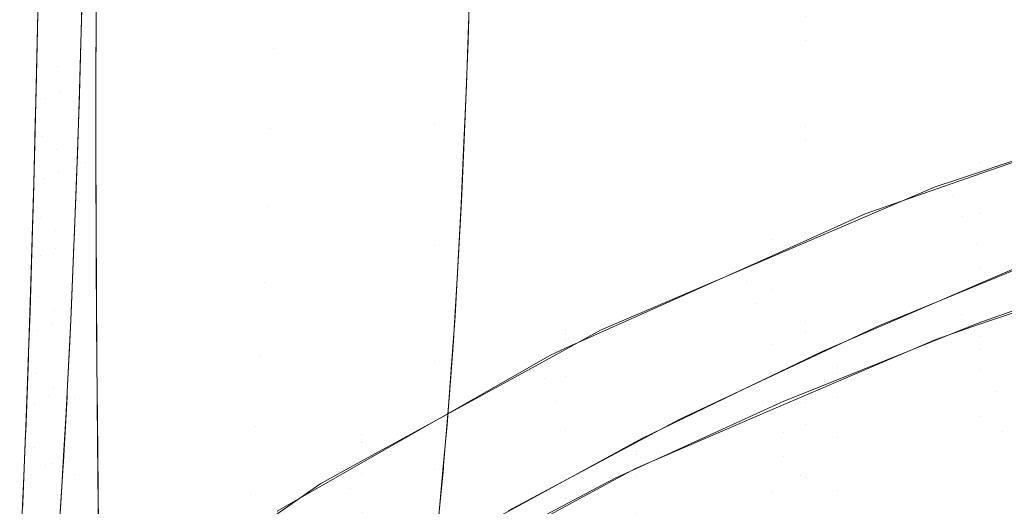
# Model space of a CAD drawing. Units: millimetres. Extents: x 2273 to 2833, y -159 to 370.
# Drawn here: x 2397 to 2446, y 293 to 318 of the extents above; entities that cross this region are included whole.
import ezdxf

# ---------------------------------------------------------------- set-up
doc = ezdxf.new("R2010")
doc.units = ezdxf.units.MM
doc.header["$LTSCALE"] = 1270
doc.layers.add('3017_PRO_Armchair_Four_Star_Aluminium_Frame', color=7, linetype='Continuous')

# ---------------------------------------------------------------- blocks, each defined once
blk = doc.blocks.new('Gruppe-1')
at = {"color": 7, "linetype": 'Continuous', "lineweight": 18}
for points, invisible_edges in [([(-116.766, 225.725, 776.099), (-97.865, 230.697, 777.046), (-97.865, 221.423, 770.778)], 11), ([(-97.796, 216.64, 774.544), (-97.796, 226.467, 781.239), (-116.74, 221.683, 780.332)], 11), ([(-154.993, 225.371, 781.792), (-154.536, 225.737, 781.002), (-154.75, 217.557, 776.789)], 11), ([(-154.002, 217.858, 776.224), (-154.75, 217.557, 776.789), (-154.536, 225.737, 781.002)], 11), ([(-154.536, 225.737, 781.002), (-153.778, 225.994, 780.429), (-154.002, 217.858, 776.224)], 11), ([(-154.002, 217.858, 776.224), (-153.778, 225.994, 780.429), (-152.893, 223.97, 779.127)], 11), ([(-116.766, 225.725, 776.099), (-133.625, 220.773, 775.17), (-133.492, 224.586, 777.407)], 9), ([(-133.625, 220.773, 775.17), (-116.766, 225.725, 776.099), (-116.766, 220.493, 772.789)], 11), ([(-97.865, 221.423, 770.778), (-116.766, 220.493, 772.789), (-116.766, 225.725, 776.099)], 11), ([(-154.993, 225.371, 781.792), (-155.193, 217.132, 777.559), (-155.194, 219.712, 780.048)], 11), ([(-155.194, 219.712, 780.048), (-155.094, 224.341, 782.364), (-154.993, 225.371, 781.792)], 10), ([(-154.75, 217.557, 776.789), (-155.193, 217.132, 777.559), (-154.993, 225.371, 781.792)], 11), ([(-152.94, 222.213, 778.236), (-143.224, 224.216, 778.204), (-143.353, 220.095, 775.959)], 11), ([(-133.592, 221.601, 775.701), (-143.353, 220.095, 775.959), (-143.224, 224.216, 778.204)], 11), ([(-154.785, 224.027, 783.387), (-155.126, 222.791, 781.613), (-155.235, 217.941, 779.101)], 9), ([(-155.235, 217.941, 779.101), (-154.937, 215.69, 779.099), (-154.785, 224.027, 783.387)], 11), ([(-154.785, 224.027, 783.387), (-154.937, 215.69, 779.099), (-154.184, 219.185, 782.133)], 11), ([(-154.184, 219.185, 782.133), (-154.13, 223.424, 784.214), (-154.785, 224.027, 783.387)], 11), ([(-152.893, 223.97, 779.127), (-153.027, 219.227, 776.644), (-154.002, 217.858, 776.224)], 10), ([(-153.244, 222.943, 784.783), (-154.13, 223.424, 784.214), (-154.184, 219.185, 782.133)], 11), ([(-152.236, 223.426, 785.233), (-152.244, 217.712, 782.345), (-135.293, 222.57, 782.977)], 10), ([(-154.184, 219.185, 782.133), (-153.274, 218.687, 782.692), (-153.244, 222.943, 784.783)], 11), ([(-152.753, 222.808, 784.916), (-153.244, 222.943, 784.783), (-153.274, 218.687, 782.692)], 11), ([(-153.274, 218.687, 782.692), (-152.78, 214.373, 780.572), (-152.753, 222.808, 784.916)], 11), ([(-152.753, 222.808, 784.916), (-152.78, 214.373, 780.572), (-152.255, 217.215, 782.148)], 11), ([(-152.255, 217.215, 782.148), (-152.237, 222.796, 784.869), (-152.753, 222.808, 784.916)], 10), ([(-143.353, 220.095, 775.959), (-153.053, 218.402, 776.17), (-152.94, 222.213, 778.236)], 9), ([(-135.293, 216.269, 779.471), (-135.293, 222.57, 782.977), (-152.244, 217.712, 782.345)], 11), ([(-135.293, 222.57, 782.977), (-135.293, 216.269, 779.471), (-116.74, 221.683, 780.332)], 11), ([(-116.74, 216.161, 776.827), (-116.74, 221.683, 780.332), (-135.293, 216.269, 779.471)], 11), ([(-116.74, 221.683, 780.332), (-116.74, 216.161, 776.827), (-97.796, 216.64, 774.544)], 11), ([(-143.353, 220.095, 775.959), (-133.592, 221.601, 775.701), (-133.631, 220.456, 775.05)], 9), ([(-97.865, 221.423, 770.778), (-116.766, 215.506, 769.141), (-116.766, 220.493, 772.789)], 11), ([(-116.766, 215.506, 769.141), (-97.865, 221.423, 770.778), (-97.865, 217.117, 767.232)], 11), ([(-116.766, 220.493, 772.789), (-133.713, 218.234, 773.68), (-133.625, 220.773, 775.17)], 9), ([(-143.353, 220.095, 775.959), (-133.631, 220.456, 775.05), (-133.743, 217.521, 773.194)], 9), ([(-116.766, 220.493, 772.789), (-133.852, 215.015, 771.471), (-133.713, 218.234, 773.68)], 9), ([(-133.852, 215.015, 771.471), (-116.766, 220.493, 772.789), (-116.766, 215.506, 769.141)], 11), ([(-155.193, 217.132, 777.559), (-155.266, 216.671, 778.374), (-155.194, 219.712, 780.048)], 9), ([(-143.353, 220.095, 775.959), (-143.494, 216.069, 773.548), (-153.072, 217.756, 775.82)], 11), ([(-153.072, 217.756, 775.82), (-153.053, 218.402, 776.17), (-143.353, 220.095, 775.959)], 10), ([(-133.743, 217.521, 773.194), (-143.494, 216.069, 773.548), (-143.353, 220.095, 775.959)], 11), ([(-154.937, 215.69, 779.099), (-154.234, 215.028, 779.905), (-154.184, 219.185, 782.133)], 11), ([(-153.274, 218.687, 782.692), (-154.184, 219.185, 782.133), (-154.234, 215.028, 779.905)], 11), ([(-153.027, 219.227, 776.644), (-153.066, 218, 775.933), (-154.002, 217.858, 776.224)], 10), ([(-154.234, 215.028, 779.905), (-153.295, 214.514, 780.451), (-153.274, 218.687, 782.692)], 11), ([(-153.274, 218.687, 782.692), (-153.295, 214.514, 780.451), (-152.78, 214.373, 780.572)], 11), ([(-155.235, 217.941, 779.101), (-155.275, 216.328, 778.177), (-154.937, 215.69, 779.099)], 10), ([(-154.75, 217.557, 776.789), (-154.002, 217.858, 776.224), (-154.129, 213.918, 773.905)], 11), ([(-153.171, 214.746, 774.049), (-154.129, 213.918, 773.905), (-154.002, 217.858, 776.224)], 11), ([(-154.002, 217.858, 776.224), (-153.066, 218, 775.933), (-153.171, 214.746, 774.049)], 9), ([(-143.494, 216.069, 773.548), (-153.184, 214.448, 773.845), (-153.072, 217.756, 775.82)], 9), ([(-152.244, 217.712, 782.345), (-152.247, 215.637, 781.295), (-135.293, 216.269, 779.471)], 10), ([(-87.315, 217.868, 478.016), (-108.2, 210.336, 477.844), (-98.457, 215.585, 482.741)], 11), ([(-100.813, 211.274, 473.293), (-108.2, 210.336, 477.844), (-87.315, 217.868, 478.016)], 11), ([(-108.043, 214.391, 502.683), (-97.54, 217.789, 502.755), (-97.516, 217.492, 492.668)], 11), ([(-97.54, 216.969, 512.601), (-97.54, 217.789, 502.755), (-108.043, 214.391, 502.683)], 11), ([(-155.193, 217.132, 777.559), (-154.75, 217.557, 776.789), (-154.871, 213.592, 774.464)], 11), ([(-154.129, 213.918, 773.905), (-154.871, 213.592, 774.464), (-154.75, 217.557, 776.789)], 11), ([(-152.78, 214.373, 780.572), (-152.246, 214.368, 780.51), (-152.255, 217.215, 782.148)], 9), ([(-143.494, 216.069, 773.548), (-133.743, 217.521, 773.194), (-133.79, 216.297, 772.421)], 9), ([(-97.516, 217.492, 492.668), (-107.989, 213.826, 492.468), (-108.043, 214.391, 502.683)], 10), ([(-155.3, 215.284, 777.611), (-155.193, 217.132, 777.559), (-155.306, 213.137, 775.22)], 11), ([(-154.871, 213.592, 774.464), (-155.306, 213.137, 775.22), (-155.193, 217.132, 777.559)], 11), ([(-155.3, 215.284, 777.611), (-155.266, 216.671, 778.374), (-155.193, 217.132, 777.559)], 10), ([(-116.766, 210.808, 765.141), (-97.865, 217.117, 767.232), (-97.865, 213.073, 763.409)], 11), ([(-97.865, 217.117, 767.232), (-116.766, 210.808, 765.141), (-116.766, 215.506, 769.141)], 11), ([(-109.3, 213.48, 492.451), (-98.71, 217.04, 492.642), (-98.844, 216.513, 487.632)], 10), ([(-97.54, 215.158, 522.21), (-97.54, 216.969, 512.601), (-108.043, 213.639, 512.672)], 11), ([(-108.043, 214.391, 502.683), (-108.043, 213.639, 512.672), (-97.54, 216.969, 512.601)], 11), ([(-154.937, 215.69, 779.099), (-155.275, 216.328, 778.177), (-155.35, 213.341, 776.466)], 9), ([(-152.247, 215.637, 781.295), (-152.229, 210.877, 778.466), (-135.293, 216.269, 779.471)], 10), ([(-135.293, 210.216, 775.575), (-135.293, 216.269, 779.471), (-152.229, 210.877, 778.466)], 11), ([(-143.494, 216.069, 773.548), (-133.79, 216.297, 772.421), (-133.912, 213.567, 770.503)], 9), ([(-135.293, 216.269, 779.471), (-135.293, 210.216, 775.575), (-116.74, 216.161, 776.827)], 11), ([(-97.796, 212.08, 770.7), (-97.796, 216.64, 774.544), (-116.74, 210.899, 772.956)], 11), ([(-116.74, 216.161, 776.827), (-116.74, 210.899, 772.956), (-97.796, 216.64, 774.544)], 11), ([(-109.379, 212.729, 487.462), (-98.844, 216.513, 487.632), (-98.457, 215.585, 482.741)], 11), ([(-98.844, 216.513, 487.632), (-109.379, 212.729, 487.462), (-109.3, 213.48, 492.451)], 11), ([(-143.494, 216.069, 773.548), (-143.652, 212.156, 770.97), (-153.216, 213.485, 773.271)], 11), ([(-153.216, 213.485, 773.271), (-153.184, 214.448, 773.845), (-143.494, 216.069, 773.548)], 10), ([(-133.912, 213.567, 770.503), (-143.652, 212.156, 770.97), (-143.494, 216.069, 773.548)], 11), ([(-116.74, 210.899, 772.956), (-116.74, 216.161, 776.827), (-135.293, 210.216, 775.575)], 11), ([(-155.306, 213.137, 775.22), (-155.371, 212.646, 776.016), (-155.3, 215.284, 777.611)], 9), ([(-155.35, 213.341, 776.466), (-155.02, 211.65, 776.735), (-154.937, 215.69, 779.099)], 11), ([(-154.234, 215.028, 779.905), (-154.937, 215.69, 779.099), (-155.02, 211.65, 776.735)], 11), ([(-116.766, 215.506, 769.141), (-134.125, 209.511, 767.365), (-133.969, 212.314, 769.618)], 9), ([(-134.125, 209.511, 767.365), (-116.766, 215.506, 769.141), (-116.766, 210.808, 765.141)], 11), ([(-116.766, 215.506, 769.141), (-133.969, 212.314, 769.618), (-133.852, 215.015, 771.471)], 9), ([(-98.457, 215.585, 482.741), (-108.924, 211.697, 482.605), (-109.379, 212.729, 487.462)], 11), ([(-108.2, 210.336, 477.844), (-108.924, 211.697, 482.605), (-98.457, 215.585, 482.741)], 11), ([(-155.02, 211.65, 776.735), (-154.283, 210.959, 777.527), (-154.234, 215.028, 779.905)], 11), ([(-153.295, 214.514, 780.451), (-154.234, 215.028, 779.905), (-154.283, 210.959, 777.527)], 11), ([(-153.171, 214.746, 774.049), (-153.196, 214.07, 773.617), (-154.129, 213.918, 773.905)], 10), ([(-108.043, 213.639, 512.672), (-108.043, 211.824, 522.442), (-97.54, 215.158, 522.21)], 11), ([(-97.54, 212.459, 531.583), (-97.54, 215.158, 522.21), (-108.043, 211.824, 522.442)], 11), ([(-154.283, 210.959, 777.527), (-153.308, 210.432, 778.057), (-153.295, 214.514, 780.451)], 11), ([(-152.78, 214.373, 780.572), (-153.295, 214.514, 780.451), (-153.308, 210.432, 778.057)], 11), ([(-152.246, 214.368, 780.51), (-152.78, 214.373, 780.572), (-153.308, 210.432, 778.057)], 11), ([(-153.308, 210.432, 778.057), (-152.234, 210.261, 778.146), (-152.246, 214.368, 780.51)], 9), ([(-113.76, 211.806, 492.357), (-118.458, 210.523, 502.568), (-108.043, 214.391, 502.683)], 11), ([(-108.043, 213.639, 512.672), (-108.043, 214.391, 502.683), (-118.458, 210.523, 502.568)], 11), ([(-108.043, 214.391, 502.683), (-107.989, 213.826, 492.468), (-113.76, 211.806, 492.357)], 9), ([(-88.518, 214.341, 470.462), (-108.969, 206.785, 470.894), (-105.451, 209.443, 473.266)], 11), ([(-108.005, 204.037, 465.637), (-108.969, 206.785, 470.894), (-88.518, 214.341, 470.462)], 11), ([(-88.518, 214.341, 470.462), (-87.717, 211.577, 465.036), (-108.005, 204.037, 465.637)], 11), ([(-154.871, 213.592, 774.464), (-154.129, 213.918, 773.905), (-154.269, 210.078, 771.438)], 11), ([(-153.328, 210.515, 771.347), (-154.269, 210.078, 771.438), (-154.129, 213.918, 773.905)], 11), ([(-154.129, 213.918, 773.905), (-153.196, 214.07, 773.617), (-153.328, 210.515, 771.347)], 9), ([(-155.35, 213.341, 776.466), (-155.379, 212.33, 775.827), (-155.02, 211.65, 776.735)], 10), ([(-155.306, 213.137, 775.22), (-154.871, 213.592, 774.464), (-155.004, 209.727, 771.991)], 11), ([(-154.269, 210.078, 771.438), (-155.004, 209.727, 771.991), (-154.871, 213.592, 774.464)], 11), ([(-143.652, 212.156, 770.97), (-153.327, 210.599, 771.376), (-153.216, 213.485, 773.271)], 9), ([(-143.652, 212.156, 770.97), (-133.912, 213.567, 770.503), (-133.962, 212.448, 769.717)], 9), ([(-118.458, 210.523, 502.568), (-118.458, 209.846, 512.707), (-108.043, 213.639, 512.672)], 11), ([(-108.043, 211.824, 522.442), (-108.043, 213.639, 512.672), (-118.458, 209.846, 512.707)], 11), ([(-110.261, 213.157, 492.434), (-109.3, 213.48, 492.451), (-109.379, 212.729, 487.462)], 10), ([(-155.414, 211.032, 775.04), (-155.306, 213.137, 775.22), (-155.429, 209.24, 772.732)], 11), ([(-155.004, 209.727, 771.991), (-155.429, 209.24, 772.732), (-155.306, 213.137, 775.22)], 11), ([(-155.414, 211.032, 775.04), (-155.371, 212.646, 776.016), (-155.306, 213.137, 775.22)], 10), ([(-119.717, 208.449, 487.268), (-119.597, 209.166, 492.208), (-110.261, 213.157, 492.434)], 9), ([(-110.261, 213.157, 492.434), (-109.379, 212.729, 487.462), (-119.717, 208.449, 487.268)], 11), ([(-97.865, 213.073, 763.409), (-116.766, 206.428, 760.797), (-116.766, 210.808, 765.141)], 11), ([(-116.766, 206.428, 760.797), (-97.865, 213.073, 763.409), (-97.865, 205.845, 754.978)], 11), ([(-155.02, 211.65, 776.735), (-155.379, 212.33, 775.827), (-155.475, 208.978, 773.71)], 9), ([(-143.652, 212.156, 770.97), (-133.962, 212.448, 769.717), (-134.104, 209.753, 767.62)], 9), ([(-119.717, 208.449, 487.268), (-109.379, 212.729, 487.462), (-108.924, 211.697, 482.605)], 11), ([(-108.043, 211.824, 522.442), (-108.043, 209.108, 531.986), (-97.54, 212.459, 531.583)], 11), ([(-97.54, 208.998, 540.725), (-97.54, 212.459, 531.583), (-108.043, 209.108, 531.986)], 11), ([(-143.652, 212.156, 770.97), (-143.829, 208.369, 768.222), (-153.374, 209.385, 770.579)], 11), ([(-153.374, 209.385, 770.579), (-153.327, 210.599, 771.376), (-143.652, 212.156, 770.97)], 10), ([(-134.104, 209.753, 767.62), (-143.829, 208.369, 768.222), (-143.652, 212.156, 770.97)], 11), ([(-118.458, 209.846, 512.707), (-118.458, 208.017, 522.646), (-108.043, 211.824, 522.442)], 11), ([(-108.043, 209.108, 531.986), (-108.043, 211.824, 522.442), (-118.458, 208.017, 522.646)], 11), ([(-113.76, 211.806, 492.357), (-118.392, 209.733, 492.241), (-118.458, 210.523, 502.568)], 10), ([(-116.74, 210.899, 772.956), (-116.74, 205.939, 768.715), (-97.796, 212.08, 770.7)], 11), ([(-97.796, 207.791, 766.54), (-97.796, 212.08, 770.7), (-116.74, 205.939, 768.715)], 11), ([(-155.475, 208.978, 773.71), (-155.109, 207.705, 774.218), (-155.02, 211.65, 776.735)], 11), ([(-154.283, 210.959, 777.527), (-155.02, 211.65, 776.735), (-155.109, 207.705, 774.218)], 11), ([(-108.924, 211.697, 482.605), (-119.2, 207.339, 482.45), (-119.717, 208.449, 487.268)], 11), ([(-119.2, 207.339, 482.45), (-108.924, 211.697, 482.605), (-108.2, 210.336, 477.844)], 11), ([(-100.813, 211.274, 473.293), (-107.447, 208.54, 473.252), (-108.2, 210.336, 477.844)], 10), ([(-106.913, 200.956, 460.725), (-108.005, 204.037, 465.637), (-87.717, 211.577, 465.036)], 11), ([(-87.717, 211.577, 465.036), (-86.797, 208.441, 459.966), (-106.913, 200.956, 460.725)], 11), ([(-155.429, 209.24, 772.732), (-155.485, 208.718, 773.506), (-155.414, 211.032, 775.04)], 9), ([(-155.109, 207.705, 774.218), (-154.333, 206.987, 774.994), (-154.283, 210.959, 777.527)], 11), ([(-153.308, 210.432, 778.057), (-154.283, 210.959, 777.527), (-154.333, 206.987, 774.994)], 11), ([(-152.229, 210.877, 778.466), (-152.22, 208.344, 776.961), (-135.293, 210.216, 775.575)], 10), ([(-135.293, 210.216, 775.575), (-135.293, 204.461, 771.273), (-116.74, 210.899, 772.956)], 11), ([(-116.74, 205.939, 768.715), (-116.74, 210.899, 772.956), (-135.293, 204.461, 771.273)], 11), ([(-116.766, 210.808, 765.141), (-134.456, 204.294, 762.836), (-134.281, 206.697, 765.102)], 9), ([(-134.456, 204.294, 762.836), (-116.766, 210.808, 765.141), (-116.766, 206.428, 760.797)], 11), ([(-116.766, 210.808, 765.141), (-134.281, 206.697, 765.102), (-134.125, 209.511, 767.365)], 9), ([(-154.333, 206.987, 774.994), (-153.315, 206.447, 775.507), (-153.308, 210.432, 778.057)], 11), ([(-153.328, 210.515, 771.347), (-153.34, 210.24, 771.154), (-154.269, 210.078, 771.438)], 10), ([(-152.233, 209.742, 777.847), (-153.308, 210.432, 778.057), (-153.315, 206.447, 775.507)], 11), ([(-152.233, 209.742, 777.847), (-152.234, 210.261, 778.146), (-153.308, 210.432, 778.057)], 10), ([(-118.458, 210.523, 502.568), (-118.392, 209.733, 492.241), (-128.772, 205.781, 497.219)], 11), ([(-118.458, 209.846, 512.707), (-118.458, 210.523, 502.568), (-128.772, 206.047, 502.424)], 11), ([(-128.772, 205.781, 497.219), (-128.772, 206.047, 502.424), (-118.458, 210.523, 502.568)], 11), ([(-113.058, 206.228, 473.216), (-119.2, 207.339, 482.45), (-108.2, 210.336, 477.844)], 11), ([(-108.2, 210.336, 477.844), (-107.447, 208.54, 473.252), (-113.058, 206.228, 473.216)], 9), ([(-155.004, 209.727, 771.991), (-154.269, 210.078, 771.438), (-154.424, 206.346, 768.824)], 11), ([(-153.34, 210.24, 771.154), (-153.5, 206.503, 768.528), (-154.424, 206.346, 768.824)], 10), ([(-154.424, 206.346, 768.824), (-154.269, 210.078, 771.438), (-153.34, 210.24, 771.154)], 11), ([(-152.22, 208.344, 776.961), (-152.19, 204.313, 774.163), (-135.293, 210.216, 775.575)], 10), ([(-135.293, 204.461, 771.273), (-135.293, 210.216, 775.575), (-152.19, 204.313, 774.163)], 11), ([(-128.772, 206.047, 502.424), (-128.772, 205.495, 512.723), (-118.458, 209.846, 512.707)], 11), ([(-118.458, 208.017, 522.646), (-118.458, 209.846, 512.707), (-128.772, 205.495, 512.723)], 11), ([(-155.429, 209.24, 772.732), (-155.004, 209.727, 771.991), (-155.15, 205.97, 769.369)], 11), ([(-154.424, 206.346, 768.824), (-155.15, 205.97, 769.369), (-155.004, 209.727, 771.991)], 11), ([(-143.829, 208.369, 768.222), (-153.486, 206.861, 768.76), (-153.374, 209.385, 770.579)], 9), ([(-153.315, 206.447, 775.507), (-152.208, 206.313, 775.533), (-152.233, 209.742, 777.847)], 9), ([(-143.829, 208.369, 768.222), (-134.104, 209.753, 767.62), (-134.151, 208.849, 766.917)], 9), ([(-118.392, 209.733, 492.241), (-128.757, 205.094, 491.98), (-128.772, 205.781, 497.219)], 10), ([(-108.969, 206.785, 470.894), (-109.312, 207.784, 473.241), (-105.451, 209.443, 473.266)], 9), ([(-98.242, 209.669, 493.248), (-108.431, 206.16, 493.248), (-108.002, 205.03, 485.652)], 10), ([(-108.002, 205.03, 485.652), (-97.94, 208.789, 485.549), (-98.242, 209.669, 493.248)], 11), ([(-155.539, 206.931, 772.322), (-155.429, 209.24, 772.732), (-155.565, 205.45, 770.094)], 11), ([(-155.15, 205.97, 769.369), (-155.565, 205.45, 770.094), (-155.429, 209.24, 772.732)], 11), ([(-155.539, 206.931, 772.322), (-155.485, 208.718, 773.506), (-155.429, 209.24, 772.732)], 10), ([(-155.475, 208.978, 773.71), (-155.493, 208.426, 773.327), (-155.109, 207.705, 774.218)], 10), ([(-143.829, 208.369, 768.222), (-134.151, 208.849, 766.917), (-134.323, 206.088, 764.544)], 9), ([(-127.004, 206, 492.029), (-119.597, 209.166, 492.208), (-119.717, 208.449, 487.268)], 10), ([(-118.458, 208.017, 522.646), (-118.458, 205.272, 532.373), (-108.043, 209.108, 531.986)], 11), ([(-108.043, 205.673, 541.309), (-108.043, 209.108, 531.986), (-118.458, 205.272, 532.373)], 11), ([(-108.043, 209.108, 531.986), (-108.043, 205.673, 541.309), (-97.54, 208.998, 540.725)], 11), ([(-97.54, 204.915, 549.65), (-97.54, 208.998, 540.725), (-108.043, 205.673, 541.309)], 11), ([(-155.109, 207.705, 774.218), (-155.493, 208.426, 773.327), (-155.61, 204.824, 770.825)], 9), ([(-143.829, 208.369, 768.222), (-144.028, 204.712, 765.303), (-153.55, 205.431, 767.729)], 11), ([(-153.55, 205.431, 767.729), (-153.486, 206.861, 768.76), (-143.829, 208.369, 768.222)], 10), ([(-134.323, 206.088, 764.544), (-144.028, 204.712, 765.303), (-143.829, 208.369, 768.222)], 11), ([(-129.786, 203.595, 487.063), (-119.717, 208.449, 487.268), (-119.2, 207.339, 482.45)], 11), ([(-119.717, 208.449, 487.268), (-129.786, 203.595, 487.063), (-127.004, 206, 492.029)], 11), ([(-97.94, 208.789, 485.549), (-108.002, 205.03, 485.652), (-107.223, 202.926, 478.579)], 11), ([(-107.223, 202.926, 478.579), (-97.248, 206.752, 478.38), (-97.94, 208.789, 485.549)], 11), ([(-105.715, 197.59, 456.136), (-106.913, 200.956, 460.725), (-86.797, 208.441, 459.966)], 11), ([(-128.772, 205.495, 512.723), (-128.772, 203.711, 522.85), (-118.458, 208.017, 522.646)], 11), ([(-118.458, 205.272, 532.373), (-118.458, 208.017, 522.646), (-128.772, 203.711, 522.85)], 11), ([(-104.983, 207.898, 501.561), (-104.983, 207.447, 510.142), (-115.143, 203.858, 509.981)], 11), ([(-108.163, 206.33, 493.248), (-104.983, 207.898, 501.561), (-115.143, 204.164, 501.455)], 11), ([(-115.143, 203.858, 509.981), (-115.143, 204.164, 501.455), (-104.983, 207.898, 501.561)], 11), ([(-108.163, 206.33, 493.248), (-104.967, 207.465, 493.248), (-104.983, 207.898, 501.561)], 10), ([(-155.61, 204.824, 770.825), (-155.206, 203.859, 771.544), (-155.109, 207.705, 774.218)], 11), ([(-154.333, 206.987, 774.994), (-155.109, 207.705, 774.218), (-155.206, 203.859, 771.544)], 11), ([(-119.2, 207.339, 482.45), (-129.219, 202.441, 482.29), (-129.786, 203.595, 487.063)], 11), ([(-123.067, 201.534, 473.152), (-129.219, 202.441, 482.29), (-119.2, 207.339, 482.45)], 11), ([(-119.2, 207.339, 482.45), (-117.563, 204.116, 473.187), (-123.067, 201.534, 473.152)], 9), ([(-113.058, 206.228, 473.216), (-117.563, 204.116, 473.187), (-119.2, 207.339, 482.45)], 10), ([(-97.796, 200.088, 757.387), (-97.796, 207.791, 766.54), (-116.74, 201.312, 764.114)], 11), ([(-116.74, 205.939, 768.715), (-116.74, 201.312, 764.114), (-97.796, 207.791, 766.54)], 11), ([(-115.924, 204.942, 473.198), (-109.312, 207.784, 473.241), (-108.969, 206.785, 470.894)], 10), ([(-115.143, 203.858, 509.981), (-104.983, 207.447, 510.142), (-104.983, 206.134, 518.567)], 11), ([(-155.565, 205.45, 770.094), (-155.609, 204.897, 770.846), (-155.539, 206.931, 772.322)], 9), ([(-155.206, 203.859, 771.544), (-154.384, 203.114, 772.303), (-154.333, 206.987, 774.994)], 11), ([(-153.315, 206.447, 775.507), (-154.333, 206.987, 774.994), (-154.384, 203.114, 772.303)], 11), ([(-155.15, 205.97, 769.369), (-154.424, 206.346, 768.824), (-154.596, 202.725, 766.06)], 11), ([(-154.596, 202.725, 766.06), (-154.424, 206.346, 768.824), (-153.5, 206.503, 768.528)], 11), ([(-153.5, 206.503, 768.528), (-153.676, 202.922, 765.769), (-154.596, 202.725, 766.06)], 10), ([(-154.384, 203.114, 772.303), (-153.319, 202.565, 772.797), (-153.315, 206.447, 775.507)], 11), ([(-153.315, 206.447, 775.507), (-153.319, 202.565, 772.797), (-152.182, 202.733, 773.118)], 11), ([(-152.182, 202.733, 773.118), (-152.208, 206.313, 775.533), (-153.315, 206.447, 775.507)], 10), ([(-116.766, 206.428, 760.797), (-134.852, 199.371, 757.905), (-134.676, 201.277, 759.993)], 9), ([(-134.852, 199.371, 757.905), (-116.766, 206.428, 760.797), (-116.766, 202.38, 756.136)], 11), ([(-116.766, 206.428, 760.797), (-134.676, 201.277, 759.993), (-134.456, 204.294, 762.836)], 9), ([(-118.913, 202.422, 471.085), (-108.969, 206.785, 470.894), (-108.005, 204.037, 465.637)], 11), ([(-108.969, 206.785, 470.894), (-118.913, 202.422, 471.085), (-115.924, 204.942, 473.198)], 11), ([(-97.865, 205.845, 754.978), (-116.766, 202.38, 756.136), (-116.766, 206.428, 760.797)], 11), ([(-97.248, 206.752, 478.38), (-107.223, 202.926, 478.579), (-106.161, 200.036, 472.011)], 11), ([(-155.565, 205.45, 770.094), (-155.15, 205.97, 769.369), (-155.312, 202.322, 766.598)], 11), ([(-154.596, 202.725, 766.06), (-155.312, 202.322, 766.598), (-155.15, 205.97, 769.369)], 11), ([(-144.028, 204.712, 765.303), (-134.323, 206.088, 764.544), (-134.363, 205.445, 763.992)], 9), ([(-138.983, 200.801, 502.263), (-128.772, 206.047, 502.424), (-128.772, 205.781, 497.219)], 11), ([(-128.772, 205.495, 512.723), (-128.772, 206.047, 502.424), (-138.983, 200.801, 502.263)], 11), ([(-135.293, 204.461, 771.273), (-135.293, 199.047, 766.563), (-116.74, 205.939, 768.715)], 11), ([(-116.74, 201.312, 764.114), (-116.74, 205.939, 768.715), (-135.293, 199.047, 766.563)], 11), ([(-129.786, 203.595, 487.063), (-129.724, 204.51, 491.951), (-127.004, 206, 492.029)], 9), ([(-115.143, 204.164, 501.455), (-115.126, 203.54, 493.248), (-108.163, 206.33, 493.248)], 9), ([(-115.143, 202.653, 518.396), (-104.983, 206.134, 518.567), (-104.983, 204.029, 526.83)], 11), ([(-104.983, 206.134, 518.567), (-115.143, 202.653, 518.396), (-115.143, 203.858, 509.981)], 11), ([(-108.002, 205.03, 485.652), (-108.431, 206.16, 493.248), (-110.241, 205.536, 493.248)], 9), ([(-155.565, 205.45, 770.094), (-155.715, 201.771, 767.305), (-155.676, 202.963, 769.442)], 11), ([(-155.312, 202.322, 766.598), (-155.715, 201.771, 767.305), (-155.565, 205.45, 770.094)], 11), ([(-155.676, 202.963, 769.442), (-155.609, 204.897, 770.846), (-155.565, 205.45, 770.094)], 10), ([(-144.028, 204.712, 765.303), (-153.662, 203.236, 765.994), (-153.55, 205.431, 767.729)], 9), ([(-144.028, 204.712, 765.303), (-134.363, 205.445, 763.992), (-134.572, 202.582, 761.282)], 9), ([(-138.983, 200.391, 496.985), (-128.772, 205.781, 497.219), (-129.512, 204.756, 491.961)], 11), ([(-128.772, 205.781, 497.219), (-138.983, 200.391, 496.985), (-138.983, 200.801, 502.263)], 11), ([(-138.983, 200.801, 502.263), (-138.983, 200.457, 512.739), (-128.772, 205.495, 512.723)], 11), ([(-128.772, 203.711, 522.85), (-128.772, 205.495, 512.723), (-138.983, 200.457, 512.739)], 11), ([(-128.772, 205.781, 497.219), (-128.757, 205.094, 491.98), (-129.512, 204.756, 491.961)], 9), ([(-118.458, 205.272, 532.373), (-118.458, 201.861, 541.885), (-108.043, 205.673, 541.309)], 11), ([(-108.043, 201.675, 550.426), (-108.043, 205.673, 541.309), (-118.458, 201.861, 541.885)], 11), ([(-110.241, 205.536, 493.248), (-118.332, 202.067, 493.248), (-117.859, 200.894, 485.751)], 10), ([(-117.859, 200.894, 485.751), (-108.002, 205.03, 485.652), (-110.241, 205.536, 493.248)], 11), ([(-116.766, 198.659, 751.203), (-97.865, 205.845, 754.978), (-97.825, 199.706, 745.592)], 11), ([(-97.865, 205.845, 754.978), (-116.766, 198.659, 751.203), (-116.766, 202.38, 756.136)], 11), ([(-108.043, 205.673, 541.309), (-108.043, 201.675, 550.426), (-97.54, 204.915, 549.65)], 11), ([(-128.772, 203.711, 522.85), (-128.772, 201.003, 532.78), (-118.458, 205.272, 532.373)], 11), ([(-118.458, 201.861, 541.885), (-118.458, 205.272, 532.373), (-128.772, 201.003, 532.78)], 11), ([(-118.913, 202.422, 471.085), (-119.253, 203.334, 473.177), (-115.924, 204.942, 473.198)], 9), ([(-108.002, 205.03, 485.652), (-117.859, 200.894, 485.751), (-116.994, 198.722, 478.772)], 11), ([(-116.994, 198.722, 478.772), (-107.223, 202.926, 478.579), (-108.002, 205.03, 485.652)], 11), ([(-97.54, 195.561, 567), (-97.54, 204.915, 549.65), (-108.043, 201.675, 550.426)], 11), ([(-155.206, 203.859, 771.544), (-155.617, 204.622, 770.671), (-155.754, 200.928, 767.859)], 9), ([(-155.61, 204.824, 770.825), (-155.617, 204.622, 770.671), (-155.206, 203.859, 771.544)], 10), ([(-144.028, 204.712, 765.303), (-144.252, 201.191, 762.214), (-153.746, 201.603, 764.703)], 11), ([(-153.746, 201.603, 764.703), (-153.662, 203.236, 765.994), (-144.028, 204.712, 765.303)], 10), ([(-152.19, 204.313, 774.163), (-152.171, 201.6, 772.28), (-135.293, 204.461, 771.273)], 10), ([(-152.171, 201.6, 772.28), (-152.138, 198.063, 769.428), (-135.293, 204.461, 771.273)], 10), ([(-135.293, 199.047, 766.563), (-135.293, 204.461, 771.273), (-152.138, 198.063, 769.428)], 11), ([(-134.572, 202.582, 761.282), (-144.252, 201.191, 762.214), (-144.028, 204.712, 765.303)], 11), ([(-139.511, 199.15, 491.668), (-129.724, 204.51, 491.951), (-129.786, 203.595, 487.063)], 10), ([(-129.512, 204.756, 491.961), (-138.897, 199.405, 491.684), (-138.983, 200.391, 496.985)], 10), ([(-115.143, 204.164, 501.455), (-115.143, 203.858, 509.981), (-125.187, 199.781, 509.828)], 11), ([(-117.839, 202.452, 493.248), (-115.143, 204.164, 501.455), (-125.187, 199.919, 501.356)], 11), ([(-125.187, 199.781, 509.828), (-125.187, 199.919, 501.356), (-115.143, 204.164, 501.455)], 11), ([(-108.005, 204.037, 465.637), (-117.869, 199.684, 465.913), (-118.913, 202.422, 471.085)], 11), ([(-117.869, 199.684, 465.913), (-108.005, 204.037, 465.637), (-106.913, 200.956, 460.725)], 11), ([(-117.839, 202.452, 493.248), (-115.126, 203.54, 493.248), (-115.143, 204.164, 501.455)], 10), ([(-115.143, 200.649, 526.68), (-104.983, 204.029, 526.83), (-104.983, 201.247, 534.913)], 11), ([(-104.983, 204.029, 526.83), (-115.143, 200.649, 526.68), (-115.143, 202.653, 518.396)], 11), ([(-155.754, 200.928, 767.859), (-155.311, 200.123, 768.716), (-155.206, 203.859, 771.544)], 11), ([(-154.384, 203.114, 772.303), (-155.206, 203.859, 771.544), (-155.311, 200.123, 768.716)], 11), ([(-129.786, 203.595, 487.063), (-139.508, 198.084, 486.851), (-139.511, 199.15, 491.668)], 11), ([(-139.508, 198.084, 486.851), (-129.786, 203.595, 487.063), (-129.219, 202.441, 482.29)], 11), ([(-138.983, 200.457, 512.739), (-138.983, 198.83, 523.079), (-128.772, 203.711, 522.85)], 11), ([(-128.772, 201.003, 532.78), (-128.772, 203.711, 522.85), (-138.983, 198.83, 523.079)], 11), ([(-125.187, 199.781, 509.828), (-115.143, 203.858, 509.981), (-115.143, 202.653, 518.396)], 11), ([(-155.715, 201.771, 767.305), (-155.746, 201.187, 768.033), (-155.676, 202.963, 769.442)], 9), ([(-155.311, 200.123, 768.716), (-154.44, 199.353, 769.455), (-154.384, 203.114, 772.303)], 11), ([(-154.596, 202.725, 766.06), (-153.676, 202.922, 765.769), (-153.689, 202.672, 765.576)], 9), ([(-153.319, 202.565, 772.797), (-154.384, 203.114, 772.303), (-154.44, 199.353, 769.455)], 11), ([(-124.938, 200.588, 473.141), (-119.253, 203.334, 473.177), (-118.913, 202.422, 471.085)], 10), ([(-107.223, 202.926, 478.579), (-116.994, 198.722, 478.772), (-115.846, 195.812, 472.295)], 11), ([(-115.846, 195.812, 472.295), (-106.161, 200.036, 472.011), (-107.223, 202.926, 478.579)], 11), ([(-155.312, 202.322, 766.598), (-154.596, 202.725, 766.06), (-154.784, 199.22, 763.15)], 11), ([(-154.784, 199.22, 763.15), (-154.596, 202.725, 766.06), (-153.689, 202.672, 765.576)], 11), ([(-153.689, 202.672, 765.576), (-153.871, 199.439, 762.851), (-154.784, 199.22, 763.15)], 10), ([(-154.44, 199.353, 769.455), (-153.323, 198.797, 769.927), (-153.319, 202.565, 772.797)], 11), ([(-152.179, 202.404, 772.858), (-153.319, 202.565, 772.797), (-153.323, 198.797, 769.927)], 11), ([(-153.323, 198.797, 769.927), (-152.144, 198.683, 769.923), (-152.179, 202.404, 772.858)], 9), ([(-153.319, 202.565, 772.797), (-152.179, 202.404, 772.858), (-152.182, 202.733, 773.118)], 9), ([(-144.252, 201.191, 762.214), (-134.572, 202.582, 761.282), (-134.6, 202.199, 760.92)], 9), ([(-129.219, 202.441, 482.29), (-138.896, 196.904, 482.129), (-139.508, 198.084, 486.851)], 11), ([(-138.896, 196.904, 482.129), (-129.219, 202.441, 482.29), (-131.626, 196.982, 473.101)], 11), ([(-129.219, 202.441, 482.29), (-127.443, 199.207, 473.126), (-131.626, 196.982, 473.101)], 9), ([(-123.067, 201.534, 473.152), (-127.443, 199.207, 473.126), (-129.219, 202.441, 482.29)], 10), ([(-128.698, 197.568, 471.297), (-118.913, 202.422, 471.085), (-117.869, 199.684, 465.913)], 11), ([(-118.913, 202.422, 471.085), (-128.698, 197.568, 471.297), (-124.938, 200.588, 473.141)], 11), ([(-125.187, 198.711, 518.233), (-115.143, 202.653, 518.396), (-115.143, 200.649, 526.68)], 11), ([(-115.143, 202.653, 518.396), (-125.187, 198.711, 518.233), (-125.187, 199.781, 509.828)], 11), ([(-125.187, 199.919, 501.356), (-125.176, 199.106, 493.248), (-117.839, 202.452, 493.248)], 9), ([(-155.715, 201.771, 767.305), (-155.312, 202.322, 766.598), (-155.49, 198.789, 763.679)], 11), ([(-154.784, 199.22, 763.15), (-155.49, 198.789, 763.679), (-155.312, 202.322, 766.598)], 11), ([(-144.252, 201.191, 762.214), (-134.6, 202.199, 760.92), (-134.852, 199.244, 757.846)], 9), ([(-116.766, 202.38, 756.136), (-135.316, 194.774, 752.577), (-135.112, 196.564, 754.83)], 9), ([(-135.316, 194.774, 752.577), (-116.766, 202.38, 756.136), (-116.766, 198.659, 751.203)], 11), ([(-116.766, 202.38, 756.136), (-135.112, 196.564, 754.83), (-134.852, 199.371, 757.905)], 9), ([(-117.859, 200.894, 485.751), (-118.332, 202.067, 493.248), (-125.262, 199.096, 493.248)], 9), ([(-155.715, 201.771, 767.305), (-155.878, 198.206, 764.367), (-155.828, 199.11, 766.385)], 11), ([(-155.49, 198.789, 763.679), (-155.878, 198.206, 764.367), (-155.715, 201.771, 767.305)], 11), ([(-155.828, 199.11, 766.385), (-155.746, 201.187, 768.033), (-155.715, 201.771, 767.305)], 10), ([(-144.252, 201.191, 762.214), (-153.857, 199.725, 763.078), (-153.746, 201.603, 764.703)], 9), ([(-128.772, 201.003, 532.78), (-128.772, 197.666, 542.504), (-118.458, 201.861, 541.885)], 11), ([(-118.458, 197.966, 551.203), (-118.458, 201.861, 541.885), (-128.772, 197.666, 542.504)], 11), ([(-118.458, 201.861, 541.885), (-118.458, 197.966, 551.203), (-108.043, 201.675, 550.426)], 11), ([(-108.043, 192.612, 568.205), (-108.043, 201.675, 550.426), (-118.458, 197.966, 551.203)], 11), ([(-108.043, 201.675, 550.426), (-108.043, 192.612, 568.205), (-97.54, 195.561, 567)], 11), ([(-155.311, 200.123, 768.716), (-155.754, 200.928, 767.859), (-155.757, 200.854, 767.802)], 9), ([(-144.252, 201.191, 762.214), (-144.499, 197.814, 758.963), (-153.964, 197.888, 761.488)], 11), ([(-153.964, 197.888, 761.488), (-153.857, 199.725, 763.078), (-144.252, 201.191, 762.214)], 10), ([(-134.852, 199.244, 757.846), (-144.499, 197.814, 758.963), (-144.252, 201.191, 762.214)], 11), ([(-138.983, 198.83, 523.079), (-138.983, 196.279, 533.242), (-128.772, 201.003, 532.78)], 11), ([(-128.772, 197.666, 542.504), (-128.772, 201.003, 532.78), (-138.983, 196.279, 533.242)], 11), ([(-135.293, 199.047, 766.563), (-135.293, 194.006, 761.457), (-116.74, 201.312, 764.114)], 11), ([(-116.74, 197.029, 759.183), (-116.74, 201.312, 764.114), (-135.293, 194.006, 761.457)], 11), ([(-115.419, 193.303, 456.568), (-117.869, 199.684, 465.913), (-106.913, 200.956, 460.725)], 11), ([(-116.74, 201.312, 764.114), (-116.74, 197.029, 759.183), (-97.796, 200.088, 757.387)], 11), ([(-106.913, 200.956, 460.725), (-105.715, 197.59, 456.136), (-115.419, 193.303, 456.568)], 11), ([(-115.143, 197.996, 534.795), (-104.983, 201.247, 534.913), (-104.983, 197.914, 542.808)], 11), ([(-104.983, 201.247, 534.913), (-115.143, 197.996, 534.795), (-115.143, 200.649, 526.68)], 11), ([(-155.311, 200.123, 768.716), (-155.757, 200.854, 767.802), (-155.905, 197.359, 764.892)], 9), ([(-138.983, 200.457, 512.739), (-138.983, 200.801, 502.263), (-149.031, 194.834, 507.445)], 11), ([(-138.983, 200.801, 502.263), (-149.031, 194.659, 502.096), (-149.031, 194.834, 507.445)], 11), ([(-149.031, 194.659, 502.096), (-138.983, 200.801, 502.263), (-138.983, 200.391, 496.985)], 11), ([(-138.983, 198.83, 523.079), (-138.983, 200.457, 512.739), (-149.031, 194.627, 512.776)], 11), ([(-149.031, 194.834, 507.445), (-149.031, 194.627, 512.776), (-138.983, 200.457, 512.739)], 11), ([(-128.698, 197.568, 471.297), (-129.02, 198.363, 473.117), (-124.938, 200.588, 473.141)], 9), ([(-125.262, 199.096, 493.248), (-127.482, 196.269, 485.851), (-117.859, 200.894, 485.751)], 11), ([(-116.994, 198.722, 478.772), (-117.859, 200.894, 485.751), (-127.482, 196.269, 485.851)], 11), ([(-125.187, 196.839, 526.53), (-115.143, 200.649, 526.68), (-115.143, 197.996, 534.795)], 11), ([(-115.143, 200.649, 526.68), (-125.187, 196.839, 526.53), (-125.187, 198.711, 518.233)], 11), ([(-155.905, 197.359, 764.892), (-155.426, 196.505, 765.739), (-155.311, 200.123, 768.716)], 11), ([(-154.44, 199.353, 769.455), (-155.311, 200.123, 768.716), (-155.426, 196.505, 765.739)], 11), ([(-149.031, 194.059, 496.737), (-138.983, 200.391, 496.985), (-143.183, 196.962, 491.557)], 11), ([(-138.983, 200.391, 496.985), (-149.031, 194.059, 496.737), (-149.031, 194.659, 502.096)], 11), ([(-138.983, 200.391, 496.985), (-138.897, 199.405, 491.684), (-143.183, 196.962, 491.557)], 9), ([(-116.74, 197.029, 759.183), (-116.74, 193.085, 753.967), (-97.796, 200.088, 757.387)], 11), ([(-97.739, 193.473, 747.282), (-97.796, 200.088, 757.387), (-116.74, 193.085, 753.967)], 11), ([(-106.161, 200.036, 472.011), (-115.846, 195.812, 472.295), (-114.465, 192.301, 466.304)], 11), ([(-114.465, 192.301, 466.304), (-104.868, 196.508, 465.929), (-106.161, 200.036, 472.011)], 11), ([(-125.187, 199.919, 501.356), (-125.187, 199.781, 509.828), (-135.12, 194.988, 509.698)], 11), ([(-126.275, 198.605, 493.248), (-125.187, 199.919, 501.356), (-135.12, 194.918, 501.277)], 11), ([(-135.12, 194.988, 509.698), (-135.12, 194.918, 501.277), (-125.187, 199.919, 501.356)], 11), ([(-135.12, 194.988, 509.698), (-125.187, 199.781, 509.828), (-125.187, 198.711, 518.233)], 11), ([(-117.869, 199.684, 465.913), (-127.574, 194.858, 466.209), (-128.698, 197.568, 471.297)], 11), ([(-127.574, 194.858, 466.209), (-117.869, 199.684, 465.913), (-115.419, 193.303, 456.568)], 11), ([(-126.275, 198.605, 493.248), (-125.176, 199.106, 493.248), (-125.187, 199.919, 501.356)], 10), ([(-97.825, 199.706, 745.592), (-114.014, 193.318, 741.472), (-116.766, 198.659, 751.203)], 10), ([(-155.878, 198.206, 764.367), (-155.896, 197.592, 765.069), (-155.828, 199.11, 766.385)], 9), ([(-155.49, 198.789, 763.679), (-154.784, 199.22, 763.15), (-154.989, 195.835, 760.096)], 11), ([(-155.426, 196.505, 765.739), (-154.501, 195.713, 766.455), (-154.44, 199.353, 769.455)], 11), ([(-154.989, 195.835, 760.096), (-154.784, 199.22, 763.15), (-153.897, 198.995, 762.477)], 11), ([(-153.897, 198.995, 762.477), (-154.084, 196.077, 759.791), (-154.989, 195.835, 760.096)], 10), ([(-154.784, 199.22, 763.15), (-153.871, 199.439, 762.851), (-153.897, 198.995, 762.477)], 9), ([(-153.323, 198.797, 769.927), (-154.44, 199.353, 769.455), (-154.501, 195.713, 766.455)], 11), ([(-152.138, 198.063, 769.428), (-152.114, 195.401, 767.281), (-135.293, 199.047, 766.563)], 10), ([(-152.114, 195.401, 767.281), (-152.09, 192.163, 764.261), (-135.293, 199.047, 766.563)], 10), ([(-135.293, 194.006, 761.457), (-135.293, 199.047, 766.563), (-152.09, 192.163, 764.261)], 11), ([(-144.499, 197.814, 758.963), (-134.852, 199.244, 757.846), (-134.865, 199.087, 757.684)], 9), ([(-144.499, 197.814, 758.963), (-134.865, 199.087, 757.684), (-135.16, 196.09, 754.27)], 9), ([(-140.988, 198.342, 491.625), (-139.511, 199.15, 491.668), (-139.508, 198.084, 486.851)], 10), ([(-125.262, 199.096, 493.248), (-128.039, 197.591, 493.248), (-127.482, 196.269, 485.851)], 10), ([(-155.878, 198.206, 764.367), (-155.49, 198.789, 763.679), (-155.682, 195.376, 760.617)], 11), ([(-154.989, 195.835, 760.096), (-155.682, 195.376, 760.617), (-155.49, 198.789, 763.679)], 11), ([(-154.501, 195.713, 766.455), (-153.33, 195.154, 766.903), (-153.323, 198.797, 769.927)], 11), ([(-153.323, 198.797, 769.927), (-153.33, 195.154, 766.903), (-152.12, 196.128, 767.907)], 11), ([(-152.12, 196.128, 767.907), (-152.144, 198.683, 769.923), (-153.323, 198.797, 769.927)], 10), ([(-149.031, 194.627, 512.776), (-149.031, 193.265, 523.36), (-138.983, 198.83, 523.079)], 11), ([(-138.983, 196.279, 533.242), (-138.983, 198.83, 523.079), (-149.031, 193.265, 523.36)], 11), ([(-116.766, 198.659, 751.203), (-135.351, 194.469, 752.192), (-135.316, 194.774, 752.577)], 9), ([(-116.766, 198.659, 751.203), (-135.351, 190.672, 747.053), (-135.351, 194.469, 752.192)], 11), ([(-135.351, 190.672, 747.053), (-116.766, 198.659, 751.203), (-116.729, 192.083, 740.678)], 11), ([(-135.12, 194.107, 518.083), (-125.187, 198.711, 518.233), (-125.187, 196.839, 526.53)], 11), ([(-125.187, 198.711, 518.233), (-135.12, 194.107, 518.083), (-135.12, 194.988, 509.698)], 11), ([(-135.12, 194.918, 501.277), (-134.014, 194.54, 493.248), (-126.275, 198.605, 493.248)], 9), ([(-127.482, 196.269, 485.851), (-126.54, 194.048, 478.966), (-116.994, 198.722, 478.772)], 11), ([(-115.846, 195.812, 472.295), (-116.994, 198.722, 478.772), (-126.54, 194.048, 478.966)], 11), ([(-114.014, 193.318, 741.472), (-116.729, 192.083, 740.678), (-116.766, 198.659, 751.203)], 10), ([(-155.878, 198.206, 764.367), (-156.056, 194.761, 761.284), (-155.995, 195.373, 763.146)], 11), ([(-155.682, 195.376, 760.617), (-156.056, 194.761, 761.284), (-155.878, 198.206, 764.367)], 11), ([(-155.995, 195.373, 763.146), (-155.896, 197.592, 765.069), (-155.878, 198.206, 764.367)], 10), ([(-148.791, 191.86, 486.632), (-148.766, 192.933, 491.373), (-140.988, 198.342, 491.625)], 9), ([(-140.988, 198.342, 491.625), (-139.508, 198.084, 486.851), (-148.791, 191.86, 486.632)], 11), ([(-148.791, 191.86, 486.632), (-139.508, 198.084, 486.851), (-138.896, 196.904, 482.129)], 11), ([(-132.945, 196.223, 473.093), (-129.02, 198.363, 473.117), (-128.698, 197.568, 471.297)], 10), ([(-125.187, 194.337, 534.672), (-115.143, 197.996, 534.795), (-115.143, 194.829, 542.726)], 11), ([(-115.143, 197.996, 534.795), (-125.187, 194.337, 534.672), (-125.187, 196.839, 526.53)], 11), ([(-104.983, 197.914, 542.808), (-115.143, 194.829, 542.726), (-115.143, 197.996, 534.795)], 11), ([(-144.499, 197.814, 758.963), (-144.77, 194.587, 755.565), (-154.204, 194.288, 758.081)], 11), ([(-154.204, 194.288, 758.081), (-154.068, 196.331, 760.014), (-144.499, 197.814, 758.963)], 10), ([(-144.499, 197.814, 758.963), (-154.068, 196.331, 760.014), (-153.964, 197.888, 761.488)], 9), ([(-135.16, 196.09, 754.27), (-144.77, 194.587, 755.565), (-144.499, 197.814, 758.963)], 11), ([(-138.983, 196.279, 533.242), (-138.983, 193.101, 543.211), (-128.772, 197.666, 542.504)], 11), ([(-128.772, 193.894, 552.04), (-128.772, 197.666, 542.504), (-138.983, 193.101, 543.211)], 11), ([(-138.271, 192.058, 471.542), (-128.698, 197.568, 471.297), (-127.574, 194.858, 466.209)], 11), ([(-132.945, 196.223, 473.093), (-128.698, 197.568, 471.297), (-138.271, 192.058, 471.542)], 11), ([(-127.482, 196.269, 485.851), (-128.039, 197.591, 493.248), (-137.457, 192.491, 493.248)], 9), ([(-128.772, 197.666, 542.504), (-128.772, 193.894, 552.04), (-118.458, 197.966, 551.203)], 11), ([(-118.458, 189.26, 569.433), (-118.458, 197.966, 551.203), (-128.772, 193.894, 552.04)], 11), ([(-118.458, 197.966, 551.203), (-118.458, 189.26, 569.433), (-108.043, 192.612, 568.205)], 11), ([(-115.419, 193.303, 456.568), (-105.715, 197.59, 456.136), (-104.425, 193.975, 451.85)], 11), ([(-115.143, 194.829, 542.726), (-104.983, 197.914, 542.808), (-104.983, 194.164, 550.532)], 11), ([(-155.426, 196.505, 765.739), (-155.905, 197.359, 764.892), (-155.918, 197.045, 764.631)], 9)]:
    blk.add_3dface(points, dxfattribs=dict(at, invisible_edges=invisible_edges))

msp = doc.modelspace()

# ---------------------------------------------------------------- block references
at = {"layer": '3017_PRO_Armchair_Four_Star_Aluminium_Frame', "color": 7}
msp.add_blockref('Gruppe-1', (2552.903, 96.189), dxfattribs=at)

doc.saveas('drawing.dxf')
